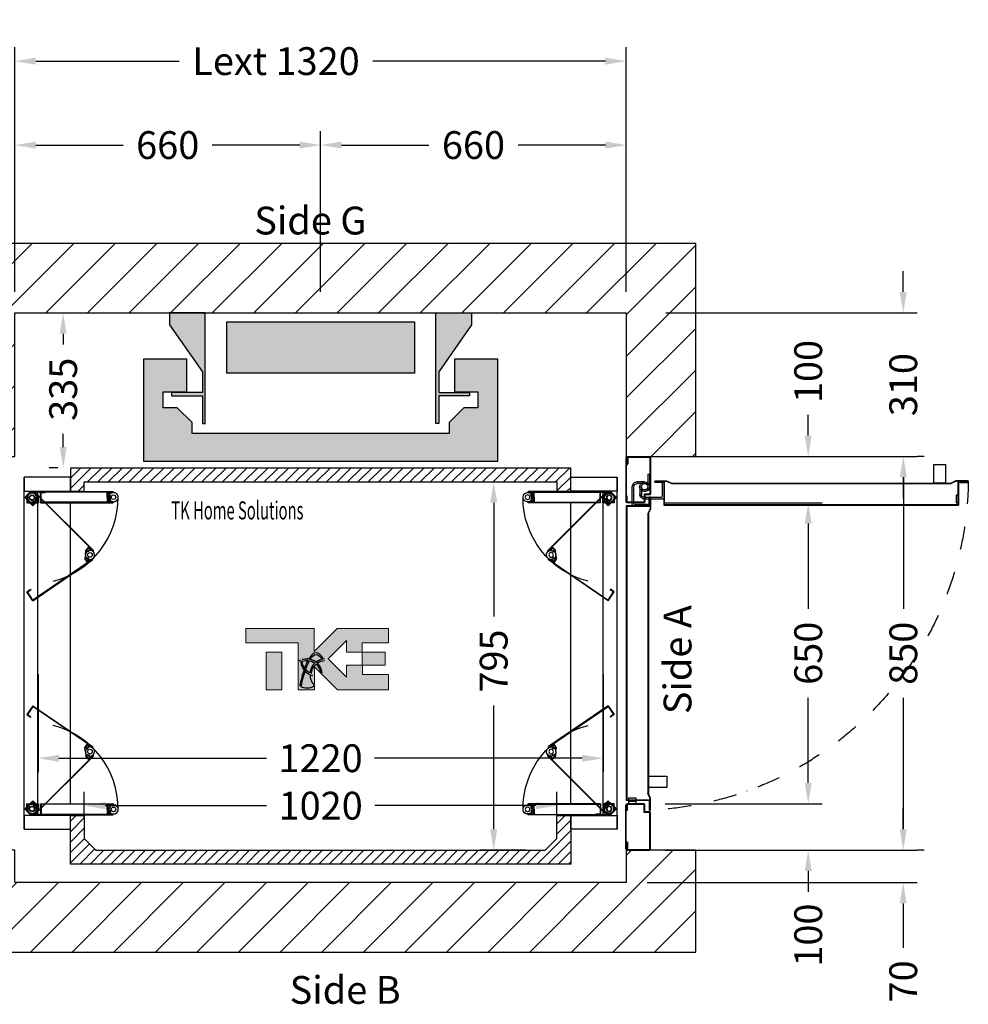
# Model space of a CAD drawing. Units: millimetres. Extents: x 0 to 44334, y 186 to 31178.
# Drawn here: x 5867 to 7915, y 10170 to 12296 of the extents above; entities that cross this region are included whole.
import ezdxf
from ezdxf.enums import TextEntityAlignment as Align

# ---------------------------------------------------------------- set-up
doc = ezdxf.new("R2010")
doc.units = ezdxf.units.MM
doc.linetypes.add('DASHDOT', pattern=[1, 0.5, -0.25, 0, -0.25])
doc.layers.add('Meccaniche stilizzate H300', color=7, linetype='Continuous')
doc.styles.get("Standard").update_dxf_attribs({"font": 'arial.ttf'})
doc.dimstyles.get("Standard").update_dxf_attribs({"dimtxt": 0.18, "dimasz": 0.18, "dimexe": 0.18, "dimexo": 0.0625, "dimgap": 0.09, "dimtad": 0, "dimtih": 1, "dimtoh": 1, "dimdec": 4, "dimzin": 0, "dimdsep": 46, "dimtxsty": 'Standard', "dimcen": 0.09, "dimadec": 0, "dimazin": 0, "dimtfac": 1, "dimtdec": 4, "dimtofl": 0, "dimtmove": 0, "dimatfit": 3, "dimfxl": 0, "dimtolj": 1, "dimtzin": 0, "dimarcsym": 0})

# ---------------------------------------------------------------- blocks, each defined once
blk = doc.blocks.new('*D478')
at = {"color": 3, "lineweight": -2}
for p, q in [((6006.8, 10573.2), (6006.8, 10629.2)), ((7026.8, 10573.2), (7026.8, 10629.2)), ((6051.8, 10599.2), (6400.3, 10599.2)), ((6981.8, 10599.2), (6633.7, 10599.2))]:
    blk.add_line(p, q, dxfattribs=at)
at = {"color": 3}
for points in [[(6051.8, 10606.7), (6051.8, 10591.7), (6006.8, 10599.2)], [(6981.8, 10606.7), (6981.8, 10591.7), (7026.8, 10599.2)]]:
    blk.add_solid(points, dxfattribs=at)
at = {"layer": 'Defpoints', "color": 0}
for p in [(7026.8, 10599.2), (6006.8, 10528.2), (7026.8, 10528.2)]:
    blk.add_point(p, dxfattribs=at)
at = {"insert": (6517, 10599.2), "char_height": 60, "attachment_point": 5}
blk.add_mtext('\\A1;1020', dxfattribs=at)
blk = doc.blocks.new('*D89')
at = {"color": 3, "lineweight": -2}
for p, q in [((6824.8, 11298.2), (6920.5, 11298.2)), ((6890.5, 11253.2), (6890.5, 11007.6)), ((6890.5, 10548.2), (6890.5, 10815.1)), ((6959.8, 10503.2), (6860.5, 10503.2))]:
    blk.add_line(p, q, dxfattribs=at)
at = {"color": 3}
for points in [[(6883, 11253.2), (6898, 11253.2), (6890.5, 11298.2)], [(6883, 10548.2), (6898, 10548.2), (6890.5, 10503.2)]]:
    blk.add_solid(points, dxfattribs=at)
at = {"layer": 'Defpoints', "color": 0}
for p in [(6779.8, 11298.2), (6890.5, 11298.2), (7004.8, 10503.2)]:
    blk.add_point(p, dxfattribs=at)
at = {"insert": (6890.5, 10911.4), "char_height": 60, "attachment_point": 5, "rotation": 90}
blk.add_mtext('\\A1;795', dxfattribs=at)
blk = doc.blocks.new('*D90')
at = {"color": 3, "lineweight": -2}
for p, q in [((5921.8, 11663.2), (5931.1, 11663.2)), ((5961.1, 11618.2), (5961.1, 11594.7)), ((5961.1, 11373.2), (5961.1, 11401.7)), ((5949.3, 11328.2), (5931.1, 11328.2))]:
    blk.add_line(p, q, dxfattribs=at)
at = {"color": 3}
for points in [[(5953.6, 11618.2), (5968.6, 11618.2), (5961.1, 11663.2)], [(5953.6, 11373.2), (5968.6, 11373.2), (5961.1, 11328.2)]]:
    blk.add_solid(points, dxfattribs=at)
at = {"layer": 'Defpoints', "color": 0}
for p in [(5966.8, 11663.2), (5961.1, 11328.2), (5994.3, 11328.2)]:
    blk.add_point(p, dxfattribs=at)
at = {"insert": (5961.1, 11498.2), "char_height": 60, "attachment_point": 5, "rotation": 90}
blk.add_mtext('\\A1;335', dxfattribs=at)
blk = doc.blocks.new('*D91')
at = {"color": 3, "lineweight": -2}
for p, q in [((7819.8, 11353.2), (7804.8, 11353.2)), ((7774.8, 11308.2), (7774.8, 11024.4)), ((7774.8, 10548.2), (7774.8, 10832)), ((7819.8, 10503.2), (7804.8, 10503.2))]:
    blk.add_line(p, q, dxfattribs=at)
at = {"color": 3}
for points in [[(7767.3, 11308.2), (7782.3, 11308.2), (7774.8, 11353.2)], [(7767.3, 10548.2), (7782.3, 10548.2), (7774.8, 10503.2)]]:
    blk.add_solid(points, dxfattribs=at)
at = {"layer": 'Defpoints', "color": 0}
for p in [(7774.8, 11353.2), (7774.8, 10503.2), (7774.8, 10503.2)]:
    blk.add_point(p, dxfattribs=at)
at = {"insert": (7774.8, 10928.2), "char_height": 60, "attachment_point": 5, "rotation": 90}
blk.add_mtext('\\A1;850', dxfattribs=at)
blk = doc.blocks.new('*D92')
at = {"color": 3, "lineweight": -2}
for p, q in [((7774.6, 10548.2), (7774.6, 10593.2)), ((7260.8, 10503.2), (7804.6, 10503.2)), ((7221.8, 10433.2), (7804.6, 10433.2)), ((7774.6, 10388.2), (7774.6, 10292.5))]:
    blk.add_line(p, q, dxfattribs=at)
at = {"color": 3}
for points in [[(7767.1, 10548.2), (7782.1, 10548.2), (7774.6, 10503.2)], [(7767.1, 10388.2), (7782.1, 10388.2), (7774.6, 10433.2)]]:
    blk.add_solid(points, dxfattribs=at)
at = {"layer": 'Defpoints', "color": 0}
for p in [(7215.8, 10503.2), (7774.6, 10503.2), (7176.8, 10433.2)]:
    blk.add_point(p, dxfattribs=at)
at = {"insert": (7774.6, 10219.8), "char_height": 60, "attachment_point": 5, "rotation": 90}
blk.add_mtext('\\A1;70', dxfattribs=at)
blk = doc.blocks.new('*D93')
at = {"color": 3, "lineweight": -2}
for p, q in [((7774.6, 11708.2), (7774.6, 11753.2)), ((7261.8, 11663.2), (7804.6, 11663.2)), ((7260.8, 11353.2), (7804.6, 11353.2)), ((7774.6, 11308.2), (7774.6, 11263.2))]:
    blk.add_line(p, q, dxfattribs=at)
at = {"color": 3}
for points in [[(7767.1, 11708.2), (7782.1, 11708.2), (7774.6, 11663.2)], [(7767.1, 11308.2), (7782.1, 11308.2), (7774.6, 11353.2)]]:
    blk.add_solid(points, dxfattribs=at)
at = {"layer": 'Defpoints', "color": 0}
for p in [(7216.8, 11663.2), (7774.6, 11663.2), (7215.8, 11353.2)]:
    blk.add_point(p, dxfattribs=at)
at = {"insert": (7774.6, 11508.2), "char_height": 60, "attachment_point": 5, "rotation": 90}
blk.add_mtext('\\A1;310', dxfattribs=at)
blk = doc.blocks.new('*D94')
at = {"color": 3, "lineweight": -2}
for p, q in [((7261.3, 11253.2), (7599.4, 11253.2)), ((7569.4, 11208.2), (7569.4, 11024.5)), ((7569.4, 10648.2), (7569.4, 10831.8)), ((7260.3, 10603.2), (7599.4, 10603.2))]:
    blk.add_line(p, q, dxfattribs=at)
at = {"color": 3}
for points in [[(7561.9, 11208.2), (7576.9, 11208.2), (7569.4, 11253.2)], [(7561.9, 10648.2), (7576.9, 10648.2), (7569.4, 10603.2)]]:
    blk.add_solid(points, dxfattribs=at)
at = {"layer": 'Defpoints', "color": 0}
for p in [(7216.3, 11253.2), (7569.4, 11253.2), (7215.3, 10603.2)]:
    blk.add_point(p, dxfattribs=at)
at = {"insert": (7569.4, 10928.2), "char_height": 60, "attachment_point": 5, "rotation": 90}
blk.add_mtext('\\A1;650', dxfattribs=at)
blk = doc.blocks.new('*D95')
at = {"color": 3, "lineweight": -2}
for p, q in [((7569.4, 11398.2), (7569.4, 11443.2)), ((7260.8, 11353.2), (7599.4, 11353.2)), ((7260.8, 11253.2), (7599.4, 11253.2)), ((7569.4, 11208.2), (7569.4, 11163.2))]:
    blk.add_line(p, q, dxfattribs=at)
at = {"color": 3}
for points in [[(7561.9, 11398.2), (7576.9, 11398.2), (7569.4, 11353.2)], [(7561.9, 11208.2), (7576.9, 11208.2), (7569.4, 11253.2)]]:
    blk.add_solid(points, dxfattribs=at)
at = {"layer": 'Defpoints', "color": 0}
for p in [(7215.8, 11353.2), (7569.4, 11353.2), (7215.8, 11253.2)]:
    blk.add_point(p, dxfattribs=at)
at = {"insert": (7569.4, 11536.5), "char_height": 60, "attachment_point": 5, "rotation": 90}
blk.add_mtext('\\A1;100', dxfattribs=at)
blk = doc.blocks.new('*D100')
at = {"color": 3, "lineweight": -2}
for p, q in [((7569.4, 10648.2), (7569.4, 10693.2)), ((7305.3, 10603.2), (7599.4, 10603.2)), ((7305.8, 10503.2), (7599.4, 10503.2)), ((7569.4, 10458.2), (7569.4, 10413.2))]:
    blk.add_line(p, q, dxfattribs=at)
at = {"color": 3}
for points in [[(7561.9, 10648.2), (7576.9, 10648.2), (7569.4, 10603.2)], [(7561.9, 10458.2), (7576.9, 10458.2), (7569.4, 10503.2)]]:
    blk.add_solid(points, dxfattribs=at)
at = {"layer": 'Defpoints', "color": 0}
for p in [(7260.3, 10603.2), (7260.8, 10503.2), (7569.4, 10503.2)]:
    blk.add_point(p, dxfattribs=at)
at = {"insert": (7569.4, 10319.8), "char_height": 60, "attachment_point": 5, "rotation": 90}
blk.add_mtext('\\A1;100', dxfattribs=at)
blk = doc.blocks.new('*D391')
at = {"color": 3, "lineweight": -2}
for p, q in [((5856.8, 11708.2), (5856.8, 12236.6)), ((7176.8, 11708.2), (7176.8, 12236.6)), ((5901.8, 12206.6), (6211.5, 12206.6)), ((7131.8, 12206.6), (6629.6, 12206.6))]:
    blk.add_line(p, q, dxfattribs=at)
at = {"color": 3}
for points in [[(5901.8, 12214.1), (5901.8, 12199.1), (5856.8, 12206.6)], [(7131.8, 12214.1), (7131.8, 12199.1), (7176.8, 12206.6)]]:
    blk.add_solid(points, dxfattribs=at)
at = {"layer": 'Defpoints', "color": 0}
for p in [(7176.8, 12206.6), (5856.8, 11663.2), (7176.8, 11663.2)]:
    blk.add_point(p, dxfattribs=at)
at = {"insert": (6420.6, 12206.6), "char_height": 60, "attachment_point": 5}
blk.add_mtext('\\A1;{Lext 1320}', dxfattribs=at)
blk = doc.blocks.new('*D392')
at = {"color": 3, "lineweight": -2}
for p, q in [((5856.8, 11708.2), (5856.8, 12055.4)), ((6516.8, 11708.2), (6516.8, 12055.4)), ((5901.8, 12025.4), (6090.4, 12025.4)), ((6471.8, 12025.4), (6283.1, 12025.4))]:
    blk.add_line(p, q, dxfattribs=at)
at = {"color": 3}
for points in [[(5901.8, 12032.9), (5901.8, 12017.9), (5856.8, 12025.4)], [(6471.8, 12032.9), (6471.8, 12017.9), (6516.8, 12025.4)]]:
    blk.add_solid(points, dxfattribs=at)
at = {"layer": 'Defpoints', "color": 0}
for p in [(5856.8, 12025.4), (5856.8, 11663.2), (6516.8, 11663.2)]:
    blk.add_point(p, dxfattribs=at)
at = {"insert": (6186.8, 12025.4), "char_height": 60, "attachment_point": 5}
blk.add_mtext('\\A1;660', dxfattribs=at)
blk = doc.blocks.new('*D393')
at = {"color": 3, "lineweight": -2}
for p, q in [((6516.8, 11708.2), (6516.8, 12055.4)), ((7176.8, 11708.2), (7176.8, 12055.4)), ((6561.8, 12025.4), (6750.4, 12025.4)), ((7131.8, 12025.4), (6943.1, 12025.4))]:
    blk.add_line(p, q, dxfattribs=at)
at = {"color": 3}
for points in [[(6561.8, 12032.9), (6561.8, 12017.9), (6516.8, 12025.4)], [(7131.8, 12032.9), (7131.8, 12017.9), (7176.8, 12025.4)]]:
    blk.add_solid(points, dxfattribs=at)
at = {"layer": 'Defpoints', "color": 0}
for p in [(6516.8, 12025.4), (6516.8, 11663.2), (7176.8, 11663.2)]:
    blk.add_point(p, dxfattribs=at)
at = {"insert": (6846.8, 12025.4), "char_height": 60, "attachment_point": 5}
blk.add_mtext('\\A1;660', dxfattribs=at)
blk = doc.blocks.new('*D449')
at = {"color": 3, "lineweight": -2}
for p, q in [((5906.8, 10883.2), (5906.8, 10671.6)), ((7126.8, 10883.2), (7126.8, 10671.6)), ((5951.8, 10701.6), (6400.1, 10701.6)), ((7081.8, 10701.6), (6633.4, 10701.6))]:
    blk.add_line(p, q, dxfattribs=at)
at = {"color": 3}
for points in [[(5951.8, 10709.1), (5951.8, 10694.1), (5906.8, 10701.6)], [(7081.8, 10709.1), (7081.8, 10694.1), (7126.8, 10701.6)]]:
    blk.add_solid(points, dxfattribs=at)
at = {"layer": 'Defpoints', "color": 0}
for p in [(5906.8, 10928.2), (7126.8, 10928.2), (7126.8, 10701.6)]:
    blk.add_point(p, dxfattribs=at)
at = {"insert": (6516.8, 10701.6), "char_height": 60, "attachment_point": 5}
blk.add_mtext('\\A1;1220', dxfattribs=at)
blk = doc.blocks.new('FOLDING_650')
at = {"color": 4}
for p, q in [((-100, 380), (-100, 350)), ((-100, 380), (-100, 349)), ((0, 380), (-100, 380)), ((0, 350), (0, 380)), ((0, 380), (0, -380)), ((-180.8, 347), (-193, 347)), ((-14, 349), (-191.5, 349)), ((-191.5, 348), (-14.4, 348)), ((-191.5, 347), (-180, 347)), ((-185.5, 345.3), (-182.5, 345.3)), ((-185.5, 338.7), (-185.5, 345.3)), ((-185.3, 343.4), (-180, 337)), ((-182.5, 345.3), (-182.5, 344.2)), ((-182.5, 344.2), (-180, 344.2)), ((-180, 347), (-180, 337)), ((-180, 344.2), (-180, 346.2)), ((-179, 337), (-179, 348)), ((-24.1, 347.3), (-149.6, 221.8)), ((-148.9, 221.1), (-23.6, 346.3)), ((-100, 350), (0, 350)), ((-45.5, 348), (-45.5, 347)), ((-35.5, 348), (-45.5, 348)), ((-36.5, 347), (-45.5, 347)), ((-36.5, 326), (-36.5, 347)), ((-35.5, 325), (-35.5, 348)), ((-30, 350), (-30, -350)), ((-24.7, 342.4), (-30, 336)), ((-24.1, 347.3), (-12.8, 347.3)), ((-13.2, 346.3), (-23.6, 346.3)), ((-7, 340.6), (-14.4, 348)), ((-14, 349), (-6, 341)), ((-13.2, 346.3), (-2.9, 336)), ((-12.8, 347.3), (-1.4, 336)), ((-7, 340.6), (-7, 326)), ((-6, 341), (-6, 325)), ((-180.8, 327), (-193, 327)), ((-191.5, 327), (-180, 327)), ((-191.5, 326), (-36.5, 326)), ((-35.5, 325), (-191.5, 325)), ((-182.5, 338.7), (-185.5, 338.7)), ((-185.5, 335.3), (-185.5, 328.7)), ((-182.5, 335.3), (-185.5, 335.3)), ((-185.5, 328.7), (-182.5, 328.7)), ((-185.3, 330.6), (-180, 337)), ((-180, 339.7), (-182.5, 339.7)), ((-182.5, 339.7), (-182.5, 338.7)), ((-182.5, 334.2), (-182.5, 335.3)), ((-180, 334.2), (-182.5, 334.2)), ((-182.5, 329.7), (-180, 329.7)), ((-182.5, 328.7), (-182.5, 329.7)), ((-180, 337), (-180, 339.7)), ((-179, 337), (-180, 337)), ((-180, 327), (-180, 337)), ((-180, 337), (-180, 334.2)), ((-179, 337), (-180, 337)), ((-180, 329.7), (-180, 327.8)), ((-179, 337), (-179, 326)), ((-100, 325), (-100, -325)), ((-31, 336), (-30, 336)), ((-31, 325), (-31, 336)), ((-6, 325), (-31, 325)), ((-30, 326), (-30, 336)), ((-30, 336), (-30, 333.2)), ((-30, 333.2), (-27.5, 333.2)), ((-30, 328.7), (-30, 326.8)), ((-27.5, 328.7), (-30, 328.7)), ((-7, 326), (-30, 326)), ((-29.2, 326), (-17, 326)), ((-27.5, 333.2), (-27.5, 334.3)), ((-27.5, 334.3), (-24.5, 334.3)), ((-27.5, 327.7), (-27.5, 328.7)), ((-24.5, 327.7), (-27.5, 327.7)), ((-27, 335.1), (-26.2, 326.8)), ((-26.9, 326.1), (-26.2, 326.8)), ((-19.1, 318.3), (-26.9, 326.1)), ((-19.1, 319.7), (-26.2, 326.8)), ((-26.2, 326.8), (-24.2, 324.9)), ((-24.5, 334.3), (-24.5, 327.7)), ((-24.2, 324.9), (-22.5, 326.6)), ((-23.2, 327.3), (-21.1, 329.5)), ((-22.5, 326.6), (-23.2, 327.3)), ((-21.1, 329.5), (-16.5, 324.9)), ((-19.3, 323.4), (-21.1, 321.7)), ((-21.1, 321.7), (-19.7, 320.3)), ((-18.6, 322.7), (-19.3, 323.4)), ((-2.9, 336), (-19.1, 319.7)), ((-1.4, 336), (-19.1, 318.3)), ((-18.6, 320.3), (-9.9, 328.9)), ((-16.5, 324.9), (-18.6, 322.7)), ((-140.6, 228), (-149.2, 219.3)), ((-148.2, 220.4), (-140, 228.5)), ((-142.7, 223.4), (-140.6, 225.5)), ((-138.1, 218.8), (-142.7, 223.4)), ((-140.6, 225.5), (-139.9, 224.8)), ((-132.3, 222.2), (-140, 229.9)), ((-140, 228.5), (-133, 221.4)), ((-139.9, 224.8), (-138.1, 226.6)), ((-138.1, 226.6), (-139.5, 228)), ((-136, 220.9), (-138.1, 218.8)), ((-134.9, 223.4), (-136.7, 221.6)), ((-136.7, 221.6), (-136, 220.9)), ((-133, 221.4), (-134.9, 223.4)), ((-132.3, 222.2), (-133, 221.4)), ((-132.2, 213.2), (-133, 221.4)), ((-132.2, 213.2), (-131.4, 204.9)), ((-137.7, 197.1), (-147.8, 204)), ((-18.9, 113.5), (-147.7, 201.5)), ((-147.1, 202.3), (-19.1, 114.9)), ((-146.6, 203.2), (-137.1, 196.7)), ((-136.9, 206.6), (-140.6, 201.2)), ((-140.6, 201.2), (-138.1, 199.5)), ((-138.1, 199.5), (-137.6, 200.3)), ((-137.6, 200.3), (-135.5, 198.9)), ((-137.1, 196.7), (-131.4, 204.9)), ((-134.5, 204.9), (-136.9, 206.6)), ((-130.6, 204.4), (-136.8, 195.3)), ((-135.5, 198.9), (-136.6, 197.3)), ((-135, 204.1), (-134.5, 204.9)), ((-133, 202.7), (-135, 204.1)), ((-131.4, 204.9), (-133, 202.7)), ((-130.6, 204.4), (-131.4, 204.9)), ((-19.1, 114.9), (-7.3, 132.3)), ((-18.9, 113.5), (-5.9, 132.5)), ((-14.1, 138.2), (-14.7, 137.3)), ((-7.3, 132.3), (-14.7, 137.3)), ((-5.9, 132.5), (-14.1, 138.2)), ((-18.9, -113.5), (-147.7, -201.5)), ((-147.1, -202.3), (-19.1, -114.9)), ((-19.1, -114.9), (-7.3, -132.3)), ((-18.9, -113.5), (-5.9, -132.5)), ((-7.3, -132.3), (-14.7, -137.3)), ((-14.1, -138.2), (-14.7, -137.3)), ((-5.9, -132.5), (-14.1, -138.2)), ((-137.7, -197.1), (-147.8, -204)), ((-146.6, -203.2), (-137.1, -196.7)), ((-140.6, -201.2), (-138.1, -199.5)), ((-136.9, -206.6), (-140.6, -201.2)), ((-138.1, -199.5), (-137.6, -200.3)), ((-137.6, -200.3), (-135.5, -198.9)), ((-137.1, -196.7), (-131.4, -204.9)), ((-134.5, -204.9), (-136.9, -206.6)), ((-130.6, -204.4), (-136.8, -195.3)), ((-135.5, -198.9), (-136.6, -197.3)), ((-133, -202.7), (-135, -204.1)), ((-135, -204.1), (-134.5, -204.9)), ((-131.4, -204.9), (-133, -202.7)), ((-132.2, -213.2), (-131.4, -204.9)), ((-130.6, -204.4), (-131.4, -204.9)), ((-24.1, -347.3), (-149.6, -221.8)), ((-140.6, -228), (-149.2, -219.3)), ((-148.9, -221.1), (-23.6, -346.3)), ((-148.2, -220.4), (-140, -228.5)), ((-138.1, -218.8), (-142.7, -223.4)), ((-142.7, -223.4), (-140.6, -225.5)), ((-140.6, -225.5), (-139.9, -224.8)), ((-140, -228.5), (-133, -221.4)), ((-132.3, -222.2), (-140, -229.9)), ((-139.9, -224.8), (-138.1, -226.6)), ((-138.1, -226.6), (-139.5, -228)), ((-136, -220.9), (-138.1, -218.8)), ((-136.7, -221.6), (-136, -220.9)), ((-134.9, -223.4), (-136.7, -221.6)), ((-133, -221.4), (-134.9, -223.4)), ((-132.2, -213.2), (-133, -221.4)), ((-132.3, -222.2), (-133, -221.4)), ((-19.1, -318.3), (-26.9, -326.1)), ((-1.4, -336), (-19.1, -318.3)), ((-180.8, -327), (-193, -327)), ((-35.5, -325), (-191.5, -325)), ((-191.5, -326), (-36.5, -326)), ((-191.5, -327), (-180, -327)), ((-185.5, -328.7), (-182.5, -328.7)), ((-185.5, -335.3), (-185.5, -328.7)), ((-182.5, -335.3), (-185.5, -335.3)), ((-182.5, -338.7), (-185.5, -338.7)), ((-185.5, -338.7), (-185.5, -345.3)), ((-185.3, -330.6), (-180, -337)), ((-185.3, -343.4), (-180, -337)), ((-182.5, -328.7), (-182.5, -329.7)), ((-182.5, -329.7), (-180, -329.7)), ((-182.5, -334.2), (-182.5, -335.3)), ((-180, -334.2), (-182.5, -334.2)), ((-182.5, -339.7), (-182.5, -338.7)), ((-180, -339.7), (-182.5, -339.7)), ((-180, -327), (-180, -337)), ((-180, -329.7), (-180, -327.8)), ((-180, -337), (-180, -334.2)), ((-179, -337), (-180, -337)), ((-179, -337), (-180, -337)), ((-180, -337), (-180, -339.7)), ((-180, -347), (-180, -337)), ((-179, -337), (-179, -326)), ((-179, -337), (-179, -348)), ((-36.5, -326), (-36.5, -347)), ((-35.5, -325), (-35.5, -348)), ((-31, -325), (-31, -336)), ((-6, -325), (-31, -325)), ((-31, -336), (-30, -336)), ((-30, -326), (-30, -336)), ((-7, -326), (-30, -326)), ((-30, -328.7), (-30, -326.8)), ((-27.5, -328.7), (-30, -328.7)), ((-30, -333.2), (-27.5, -333.2)), ((-30, -336), (-30, -333.2)), ((-24.7, -342.4), (-30, -336)), ((-29.2, -326), (-17, -326)), ((-27.5, -327.7), (-27.5, -328.7)), ((-24.5, -327.7), (-27.5, -327.7)), ((-27.5, -333.2), (-27.5, -334.3)), ((-27.5, -334.3), (-24.5, -334.3)), ((-27, -335.1), (-26.2, -326.8)), ((-26.9, -326.1), (-26.2, -326.8)), ((-19.1, -319.7), (-26.2, -326.8)), ((-26.2, -326.8), (-24.2, -324.9)), ((-24.5, -334.3), (-24.5, -327.7)), ((-24.2, -324.9), (-22.5, -326.6)), ((-22.5, -326.6), (-23.2, -327.3)), ((-23.2, -327.3), (-21.1, -329.5)), ((-21.1, -321.7), (-19.7, -320.3)), ((-19.3, -323.4), (-21.1, -321.7)), ((-21.1, -329.5), (-16.5, -324.9)), ((-18.6, -322.7), (-19.3, -323.4)), ((-2.9, -336), (-19.1, -319.7)), ((-18.6, -320.3), (-9.9, -328.9)), ((-16.5, -324.9), (-18.6, -322.7)), ((-13.2, -346.3), (-2.9, -336)), ((-12.8, -347.3), (-1.4, -336)), ((-7, -340.6), (-7, -326)), ((-6, -341), (-6, -325)), ((-180.8, -347), (-193, -347)), ((-191.5, -347), (-180, -347)), ((-191.5, -348), (-14.4, -348)), ((-14, -349), (-191.5, -349)), ((-185.5, -345.3), (-182.5, -345.3)), ((-182.5, -344.2), (-180, -344.2)), ((-182.5, -345.3), (-182.5, -344.2)), ((-180, -344.2), (-180, -346.2)), ((-100, -349), (-100, -380)), ((-100, -350), (-100, -380)), ((0, -350), (-100, -350)), ((-45.5, -348), (-45.5, -347)), ((-36.5, -347), (-45.5, -347)), ((-35.5, -348), (-45.5, -348)), ((-24.1, -347.3), (-12.8, -347.3)), ((-13.2, -346.3), (-23.6, -346.3)), ((-7, -340.6), (-14.4, -348)), ((-14, -349), (-6, -341)), ((0, -380), (0, -350)), ((-100, -380), (0, -380))]:
    blk.add_line(p, q, dxfattribs=at)
for centre, radius in [((-193, 337), 5), ((-193, 337), 5), ((-17, 336), 6), ((-17, 336), 5), ((-17, 336), 5), ((-142.2, 212.3), 5), ((-142.2, 212.3), 5), ((-142.2, -212.3), 5), ((-142.2, -212.3), 5), ((-193, -337), 5), ((-193, -337), 5), ((-17, -336), 6), ((-17, -336), 5), ((-17, -336), 5)]:
    blk.add_circle(centre, radius, dxfattribs=at)
for centre, radius, start, end in [((-193, 337), 10, 39.7151, 270), ((-193, 337), 10, 90, 320.2849), ((-191.5, 348), 1, 90, 270), ((-180.8, 346.2), 0.8, 0, 90), ((-17, 336), 10, 315, 185.2849), ((-17, 336), 10, 270, 140.2849), ((-17, 336), 186, 179.657, 255.8406), ((-191.5, 326), 1, 90, 270), ((-180.8, 327.8), 0.8, 270, 0), ((-29.2, 326.8), 0.8, 180, 270), ((-19.1, 320.9), 0.8, 225, 315), ((-142.2, 212.3), 10, 5.3843, 235.6692), ((-142.2, 212.3), 10, 135, 5.2849), ((-148.9, 221.1), 1, 135, 315), ((-140, 227.4), 0.8, 45, 135), ((-147.1, 202.3), 1, 55.6692, 235.6692), ((-137.3, 197.8), 0.8, 235.6692, 325.6692), ((-17, -336), 186, 104.1594, 180.343), ((-142.2, -212.3), 10, 354.7151, 225), ((-142.2, -212.3), 10, 124.3308, 354.6157), ((-147.1, -202.3), 1, 124.3308, 304.3308), ((-137.3, -197.8), 0.8, 34.3308, 124.3308), ((-148.9, -221.1), 1, 45, 225), ((-140, -227.4), 0.8, 225, 315), ((-193, -337), 10, 90, 320.2849), ((-193, -337), 10, 39.7151, 270), ((-191.5, -326), 1, 90, 270), ((-180.8, -327.8), 0.8, 0, 90), ((-29.2, -326.8), 0.8, 90, 180), ((-17, -336), 10, 174.7151, 45), ((-17, -336), 10, 219.7151, 90), ((-19.1, -320.9), 0.8, 45, 135), ((-191.5, -348), 1, 90, 270), ((-180.8, -346.2), 0.8, 270, 0)]:
    blk.add_arc(centre, radius, start, end, dxfattribs=at)
blk = doc.blocks.new('650m100-SX')
for p, q in [((-1, 847.5), (-1, 752.5)), ((-1, 847.5), (0, 847.5)), ((0, 835.5), (0, 848.5)), ((0, 847.5), (0, 772.1)), ((1.5, 835.5), (0, 835.5)), ((3.3, 834.4), (0, 830.6)), ((0, 831.8), (0, 752.5)), ((2.3, 834.7), (0.2, 832.4)), ((1.5, 850), (50.5, 850)), ((1.5, 835.5), (1.5, 848.5)), ((1.5, 848.5), (50.5, 848.5)), ((2.5, 846.6), (2.5, 835.4)), ((2.5, 846.6), (3.5, 846.6)), ((3.5, 846.6), (3.5, 835)), ((50.5, 848.5), (50.5, 768.5)), ((52, 848.5), (52, 768.5)), ((50.5, 768.5), (38.5, 768.5)), ((38.5, 768.5), (38.5, 751.5)), ((40, 765.5), (40, 751.5)), ((50.5, 767), (41.5, 767)), ((-1, 752.5), (0, 752.5)), ((0, 751.5), (0, 764.5)), ((1.5, 764.5), (0, 764.5)), ((1.5, 751.5), (1.5, 764.5)), ((38.5, 751.5), (1.5, 751.5)), ((38.5, 750), (1.5, 750)), ((5, 745), (5, 750)), ((5, 750), (21, 750)), ((21, 745), (5, 745)), ((10, 745), (10, 743)), ((16, 745), (16, 743)), ((21, 750), (21, 745)), ((50, 746.2), (49, 746.2)), ((50, 752), (50, 757.5)), ((50, 757.5), (51, 757.5)), ((50, 752), (50, 743)), ((51, 757.5), (51, 751.5)), ((51, 752), (51, 742)), ((0, 107), (0, 743)), ((50, 743), (0, 743)), ((1, 108), (1, 742)), ((51, 742), (1, 742)), ((5, 738), (5, 743)), ((5, 743), (21, 743)), ((21, 738), (5, 738)), ((21, 743), (21, 738)), ((50, 107), (0, 107)), ((51, 108), (1, 108)), ((48.9, 107), (15.9, 107)), ((48.9, 107), (48.9, 103.5)), ((50, 93.5), (50, 107)), ((51, 93.5), (51, 108)), ((-1, 2.5), (-1, 97.5)), ((-1, 97.5), (0, 97.5)), ((0, 98.5), (0, 85.5)), ((0, 18.2), (0, 97.5)), ((1.5, 85.5), (0, 85.5)), ((38.5, 100), (1.5, 100)), ((38.5, 98.5), (1.5, 98.5)), ((1.5, 98.5), (1.5, 85.5)), ((12.9, 104), (12.9, 65.5)), ((16.4, 101.5), (16.4, 65.5)), ((48.9, 103.5), (18.4, 103.5)), ((38.5, 81.5), (38.5, 98.5)), ((78, 92.2), (39.5, 92.2)), ((75.5, 88.7), (39.5, 88.7)), ((40, 84.5), (40, 98.5)), ((50, 105), (49, 105)), ((50, 93.5), (51, 93.5)), ((50, 93.5), (50, 92.5)), ((50, 92.5), (51, 92.5)), ((51, 92.5), (51, 94)), ((77.5, 56.2), (77.5, 86.7)), ((81, 105), (717, 105)), ((81, 55), (81, 105)), ((81, 56.2), (81, 89.2)), ((82, 104), (716, 104)), ((82, 54), (82, 104)), ((712, 84), (712, 100)), ((712, 100), (717, 100)), ((716, 54), (716, 104)), ((717, 55), (717, 105)), ((717, 100), (717, 84)), ((0, 2.5), (0, 77.9)), ((29, 65.5), (29, 82.3)), ((32.5, 65.5), (32.5, 82.1)), ((35.8, 71.4), (34.5, 74.2)), ((35.8, 71.4), (34.5, 74.2)), ((50.5, 81.5), (38.5, 81.5)), ((50.5, 83), (41.5, 83)), ((46.6, 38.5), (46.6, 65.5)), ((46.6, 38.5), (46.6, 65.5)), ((50.5, 81.5), (49, 81.5)), ((50, 38.5), (50, 65.5)), ((50, 38.5), (50, 65.5)), ((50.5, 1.5), (50.5, 81.5)), ((52, 1.5), (52, 81.5)), ((717, 84), (712, 84)), ((39.5, 55), (22.8, 55)), ((39.5, 58.5), (22.9, 58.5)), ((43.3, 59.6), (45.4, 56.8)), ((43.3, 59.6), (45.4, 56.8)), ((67.5, 55), (66.5, 55)), ((66.5, 55), (66.5, 54)), ((66.5, 54), (68, 54)), ((67.5, 55), (67.5, 54)), ((67.5, 55), (81, 55)), ((67.5, 54), (82, 54)), ((81, 56.2), (77.5, 56.2)), ((79.1, 55), (79.1, 56)), ((726, 54), (716, 54)), ((726, 55), (717, 55)), ((720.3, 55), (720.3, 56)), ((731.6, 54), (725.5, 54)), ((726, 55), (731.6, 55)), ((731.6, 55), (731.6, 54)), ((46.6, 38.5), (50, 38.5)), ((46.6, 38.5), (50, 38.5)), ((-1, 2.5), (0, 2.5)), ((3.3, 15.6), (0, 19.4)), ((0, 14.5), (0, 1.5)), ((1.5, 14.5), (0, 14.5)), ((2.3, 15.3), (0.2, 17.6)), ((1.5, 14.5), (1.5, 1.5)), ((1.5, 1.5), (50.5, 1.5)), ((1.5, 0), (50.5, 0)), ((2.5, 3.4), (2.5, 14.6)), ((2.5, 3.4), (3.5, 3.4)), ((3.5, 3.4), (3.5, 15))]:
    blk.add_line(p, q)
for points in [[(50, 746.2), (50, 762.5, -1), (51.5, 762.5), (51.5, 738.4), (46.6, 727.6)], [(49, 746.2), (49, 762.5, -1), (52.4, 762.5), (52.4, 739, -0.107063), (52.1, 737.4), (47.5, 727.2)], [(50, 105), (50, 88.7, 1), (51.5, 88.7), (51.5, 112.8), (46.6, 123.6)], [(49, 105), (49, 88.7, 1), (52.4, 88.7), (52.4, 113.1), (47.5, 124)], [(79.1, 56), (62.8, 56, 1), (62.8, 52.6), (87.1, 52.6), (98.1, 57.5)], [(79.1, 55), (62.8, 55, 1), (62.8, 53.5), (86.9, 53.5), (97.7, 58.4)], [(720.3, 56), (736.5, 56, -1), (736.5, 52.6), (713.1, 52.6, -0.107063), (711.4, 52.9), (701.2, 57.5)], [(720.3, 55), (736.5, 55, -1), (736.5, 53.5), (712.4, 53.5), (701.6, 58.4)]]:
    blk.add_lwpolyline(points, format="xyb")
for points in [[(46.6, 123.6), (46.6, 727.6)], [(47.6, 123.6), (47.6, 727.6)], [(97.7, 58.4), (701.6, 58.4)], [(97.7, 57.4), (701.6, 57.4)]]:
    blk.add_lwpolyline(points)
for points in [[(47.6, 690), (87.6, 690), (87.6, 715), (47.6, 715)], [(664, 57.4), (664, 17.4), (689, 17.4), (689, 57.4)]]:
    blk.add_lwpolyline(points, close=True)
for centre, radius, start, end in [((1.5, 848.5), 1.5, 90, 180), ((1, 831.8), 1, 138.8141, 180), ((1.5, 835.4), 1, 318.8141, 0), ((2.5, 835), 1, 318.8141, 0), ((50.5, 848.5), 1.5, 0, 90), ((41.5, 765.5), 1.5, 90, 180), ((50.5, 768.5), 1.5, 270, 0), ((1.5, 751.5), 1.5, 180, 270), ((38.5, 751.5), 1.5, 270, 0), ((15.9, 104), 3, 90, 180), ((1.5, 98.5), 1.5, 90, 180), ((18.4, 101.5), 2, 90, 180), ((39.5, 81.7), 10.5, 89.9522, 183.31), ((39.5, 81.7), 7.01, 90.0716, 184.0516), ((38.5, 98.5), 1.5, 0, 90), ((75.5, 86.7), 2, 0, 90), ((78, 89.2), 3, 0, 90), ((23.4, 65.5), 10.5, 179.9522, 273.31), ((23.4, 65.5), 7.01, 180.0716, 274.0516), ((39.5, 65.5), 10.5, 359.9522, 304.2239), ((39.5, 65.5), 10.5, 359.9522, 304.2239), ((39.5, 65.5), 7.01, 0.0716, 302.2139), ((39.5, 65.5), 7.01, 0.0716, 302.2139), ((40.1, 65.4), 10.4, 267.0166, 122.5184), ((40.1, 65.4), 10.4, 267.0166, 122.5184), ((39.5, 65.5), 7.01, 270, 122.2139), ((39.5, 65.5), 7.01, 270, 122.2139), ((41.5, 84.5), 1.5, 180, 270), ((50.5, 81.5), 1.5, 0, 90), ((1, 18.2), 1, 180, 221.1859), ((1.5, 1.5), 1.5, 180, 270), ((1.5, 14.6), 1, 0, 41.1859), ((2.5, 15), 1, 0, 41.1859), ((50.5, 1.5), 1.5, 270, 0)]:
    blk.add_arc(centre, radius, start, end)
at = {"linetype": 'DASHDOT', "ltscale": 100}
blk.add_arc((17, 43.5), 721.3, 0.7055, 87.7823, dxfattribs=at)
blk = doc.blocks.new('fdffdfds')
h = blk.add_hatch(color=8)
h.dxf.hatch_style = 1
h.paths.add_polyline_path([(-9642.4, 11946.2), (-10047.4, 11946.2), (-10047.4, 12057.2), (-9642.4, 12057.2)], flags=17)
h.paths.add_polyline_path([(-9555.9, 11976.5), (-9555.9, 11906.2), (-9505.3, 11906.2), (-9505.3, 11871.7), (-9535.4, 11871.7), (-9567.4, 11839.7), (-9567.4, 11816.2), (-9844.9, 11816.2), (-10122.4, 11816.2), (-10122.4, 11839.7), (-10154.4, 11871.7), (-10184.6, 11871.7), (-10184.6, 11906.2), (-10133.9, 11906.2), (-10133.9, 11976.5), (-10227.4, 11976.5), (-10227.4, 11756.7), (-9462.4, 11756.7), (-9462.4, 11976.7), (-9555.9, 11976.7)])
edge = h.paths.add_edge_path()
edge.add_line((-10170.9, 12076.7), (-10170.9, 12050.7))
edge.add_line((-10170.9, 12050.7), (-10099.9, 11949.3))
edge.add_line((-10099.9, 11949.3), (-10099.9, 11904.7))
edge.add_line((-10099.9, 11904.7), (-10166.4, 11904.7))
edge.add_line((-10166.4, 11904.7), (-10166.4, 11897.2))
edge.add_line((-10166.4, 11897.2), (-10099.9, 11897.2))
edge.add_line((-10099.9, 11897.2), (-10099.9, 11837.7))
edge.add_line((-10099.9, 11837.7), (-10093.9, 11837.7))
edge.add_line((-10093.9, 11837.7), (-10093.9, 12076.7))
edge.add_line((-10093.9, 12076.7), (-10170.9, 12076.7))
edge.add_line((-9518.9, 12076.7), (-9518.9, 12050.7))
edge.add_line((-9518.9, 12050.7), (-9589.9, 11949.3))
edge.add_line((-9589.9, 11949.3), (-9589.9, 11904.7))
edge.add_line((-9589.9, 11904.7), (-9523.4, 11904.7))
edge.add_line((-9523.4, 11904.7), (-9523.4, 11897.2))
edge.add_line((-9523.4, 11897.2), (-9589.9, 11897.2))
edge.add_line((-9589.9, 11897.2), (-9589.9, 11837.7))
edge.add_line((-9589.9, 11837.7), (-9595.9, 11837.7))
edge.add_line((-9595.9, 11837.7), (-9595.9, 12076.7))
edge.add_line((-9595.9, 12076.7), (-9518.9, 12076.7))
h = blk.add_hatch(color=8)
h.dxf.hatch_style = 1
edge = h.paths.add_edge_path()
edge.add_line((-10170.9, 12076.7), (-10170.9, 12050.7))
edge.add_line((-10170.9, 12050.7), (-10099.9, 11949.3))
edge.add_line((-10099.9, 11949.3), (-10099.9, 11904.7))
edge.add_line((-10099.9, 11904.7), (-10166.4, 11904.7))
edge.add_line((-10166.4, 11904.7), (-10166.4, 11897.2))
edge.add_line((-10166.4, 11897.2), (-10099.9, 11897.2))
edge.add_line((-10099.9, 11897.2), (-10099.9, 11837.7))
edge.add_line((-10099.9, 11837.7), (-10093.9, 11837.7))
edge.add_line((-10093.9, 11837.7), (-10093.9, 12076.7))
edge.add_line((-10093.9, 12076.7), (-10170.9, 12076.7))
edge.add_line((-9518.9, 12076.7), (-9518.9, 12050.7))
edge.add_line((-9518.9, 12050.7), (-9589.9, 11949.3))
edge.add_line((-9589.9, 11949.3), (-9589.9, 11904.7))
edge.add_line((-9589.9, 11904.7), (-9523.4, 11904.7))
edge.add_line((-9523.4, 11904.7), (-9523.4, 11897.2))
edge.add_line((-9523.4, 11897.2), (-9589.9, 11897.2))
edge.add_line((-9589.9, 11897.2), (-9589.9, 11837.7))
edge.add_line((-9589.9, 11837.7), (-9595.9, 11837.7))
edge.add_line((-9595.9, 11837.7), (-9595.9, 12076.7))
edge.add_line((-9595.9, 12076.7), (-9518.9, 12076.7))
at = {"color": 8}
for points in [[(-10170.9, 12076.7), (-10170.9, 12050.7), (-10099.9, 11949.3), (-10099.9, 11904.7), (-10166.4, 11904.7), (-10166.4, 11897.2), (-10099.9, 11897.2), (-10099.9, 11837.7), (-10093.9, 11837.7), (-10093.9, 12076.7), (-10170.9, 12076.7)], [(-9518.9, 12076.7), (-9518.9, 12050.7), (-9589.9, 11949.3), (-9589.9, 11904.7), (-9523.4, 11904.7), (-9523.4, 11897.2), (-9589.9, 11897.2), (-9589.9, 11837.7), (-9595.9, 11837.7), (-9595.9, 12076.7), (-9518.9, 12076.7)]]:
    blk.add_lwpolyline(points, dxfattribs=at)
for points in [[(-9642.4, 11946.2), (-10047.4, 11946.2), (-10047.4, 12057.2), (-9642.4, 12057.2)], [(-9555.9, 11976.5), (-9555.9, 11906.2), (-9505.3, 11906.2), (-9505.3, 11871.7), (-9535.4, 11871.7), (-9567.4, 11839.7), (-9567.4, 11816.2), (-9844.9, 11816.2), (-10122.4, 11816.2), (-10122.4, 11839.7), (-10154.4, 11871.7), (-10184.6, 11871.7), (-10184.6, 11906.2), (-10133.9, 11906.2), (-10133.9, 11976.5), (-10227.4, 11976.5), (-10227.4, 11756.7), (-9462.4, 11756.7), (-9462.4, 11976.7), (-9555.9, 11976.7)]]:
    blk.add_lwpolyline(points, close=True, dxfattribs=at)
blk = doc.blocks.new('A$C66c0feb9')
at = {"linetype": 'Continuous'}
for points in [[(137.8, 76.1), (224.3, 76.1), (224.3, 123.6), (54.6, 123.6), (-20.9, 48.1), (-20.9, 123.6), (-246.7, 123.6), (-246.7, 76.1), (-74, 76.1), (-74, -78.1), (-19.9, -78.1), (-19.9, -2.8), (55.5, -78.1), (224.3, -78.1), (224.3, -28.5), (138.1, -28.5), (138.1, 2.9), (137.8, 2.9), (86, 2.9), (86, -36.6), (25.6, 23.9), (86, 84.4), (86, 45.6), (137.8, 45.6)], [(-180, -78.1), (-128.2, -78.1), (-128.2, 45.6), (-180, 45.6)], [(213.7, 2.9), (213.7, 45.6), (137.8, 45.6), (137.8, 2.9), (138.1, 2.9)]]:
    blk.add_hatch(color=7, dxfattribs=at).paths.add_polyline_path(points, flags=0)
at = {"color": 7, "linetype": 'Continuous', "lineweight": 18}
for p, q in [((-246.7, 123.6), (-246.7, 76.1)), ((-20.9, 123.6), (-246.7, 123.6)), ((54.6, 123.6), (-20.9, 48.1)), ((-20.9, 48.1), (-20.9, 123.6)), ((54.6, 123.6), (224.3, 123.6)), ((224.3, 76.1), (224.3, 123.6)), ((-246.7, 76.1), (-74, 76.1)), ((-74, 76.1), (-74, -78.1)), ((25.6, 23.9), (86, 84.4)), ((86, 84.4), (86, 45.6)), ((137.8, 45.6), (137.8, 76.1)), ((137.8, 76.1), (224.3, 76.1)), ((-180, -78.1), (-180, 45.6)), ((-180, 45.6), (-128.2, 45.6)), ((-128.2, -78.1), (-128.2, 45.6)), ((86, 45.6), (137.8, 45.6)), ((137.8, 45.6), (213.7, 45.6)), ((137.8, 45.6), (137.8, 2.9)), ((213.7, 45.6), (213.7, 2.9)), ((86, -36.6), (25.6, 23.9)), ((138.1, 2.9), (86, 2.9)), ((86, 2.9), (86, -36.6)), ((137.8, 2.9), (213.7, 2.9)), ((138.1, -28.5), (138.1, 2.9)), ((-19.9, -78.1), (-19.9, -2.8)), ((-19.9, -2.8), (55.5, -78.1)), ((224.3, -28.5), (138.1, -28.5)), ((224.3, -78.1), (224.3, -28.5)), ((-180, -78.1), (-128.2, -78.1)), ((-74, -78.1), (-19.9, -78.1)), ((55.5, -78.1), (224.3, -78.1))]:
    blk.add_line(p, q, dxfattribs=at)
at = {"color": 8}
for points, knots in [([(9.8, 22.9), (1.8, 36.7), (-6.5, 43.6), (-14.9, 43.6), (-23.4, 43.6), (-31.7, 36.7), (-39.7, 22.9)], [1.0583333, 1.0583333, 1.0583333, 1.0583333, 1.4111111, 1.4111111, 1.4111111, 1.7638889, 1.7638889, 1.7638889, 1.7638889]), ([(9.8, 22.9), (1.8, 36.7), (-6.5, 43.6), (-14.9, 43.6), (-23.4, 43.6), (-31.7, 36.7), (-39.7, 22.9)], [3, 3, 3, 3, 4, 4, 4, 5, 5, 5, 5]), ([(-34.3, 22.1), (-28.4, 32), (-21.8, 38.5), (-14.9, 38.5), (-8.1, 38.5), (-1.5, 32), (4.4, 22.1)], [0, 0, 0, 0, 0.3527778, 0.3527778, 0.3527778, 0.7055556, 0.7055556, 0.7055556, 0.7055556]), ([(-34.3, 22.1), (-28.4, 32), (-21.8, 38.5), (-14.9, 38.5), (-8.1, 38.5), (-1.5, 32), (4.4, 22.1)], [0, 0, 0, 0, 1, 1, 1, 2, 2, 2, 2]), ([(-65.5, 13.5), (-59.4, 16.5), (-52.6, 18.2), (-45.4, 18.2), (-44.4, 18.2), (-43.3, 18.2), (-42.3, 18.1)], [0.643561, 0.643561, 0.643561, 0.643561, 2, 2, 2, 3, 3, 3, 3]), ([(-39.7, 22.9), (-41.5, 23.2), (-43.5, 23.3), (-45.4, 23.3), (-50.7, 23.3), (-55.8, 22.5), (-60.6, 21)], [5, 5, 5, 5, 6, 6, 6, 7, 7, 7, 7])]:
    blk.add_open_spline(points, degree=3, knots=knots, dxfattribs=at)
for points in [[(-65.7, 19), (-68, 18), (-70.2, 16.9), (-72.3, 15.5)], [(-65.5, 13.5), (-64.6, 3.6), (-60.8, -5.5), (-55, -13)], [(-65.5, 13.5), (-64.6, 3.6), (-60.8, -5.5), (-55, -13)], [(-53, -7.1), (-57.4, -0.6), (-60.1, 7.2), (-60.6, 15.6)], [(-53, -7.1), (-57.4, -0.6), (-60.1, 7.2), (-60.6, 15.6)], [(-42.3, 18.1), (-45.9, 11.1), (-49.5, 2.7), (-53, -7.1)], [(-42.3, 18.1), (-45.9, 11.1), (-49.5, 2.7), (-53, -7.1)], [(5.1, -22.8), (2.6, 4.6), (-21.7, 25.7), (-50.4, 23)], [(-49.2, -12), (-45.6, -1.3), (-41.5, 9), (-37, 17.4)], [(-49.2, -12), (-45.6, -1.3), (-41.5, 9), (-37, 17.4)], [(-42.5, 18.1), (-33.8, 17.5), (-25.7, 14.5), (-19, 9.7)], [(-14.9, 13.1), (-22, 18.4), (-30.5, 21.9), (-39.7, 22.9)], [(-37, 17.4), (-30.4, 16.2), (-24.2, 13.5), (-19, 9.7)], [(-19, 9.7), (-27.9, 1.4), (-33.9, -10), (-35, -22.8)], [(-19, 9.7), (-27.9, 1.4), (-33.9, -10), (-35, -22.8)], [(-14.9, 13.1), (-20.6, 17.4), (-27.2, 20.5), (-34.3, 22.1)], [(-30.1, -24.9), (-29.4, -12.4), (-23.7, -1.3), (-14.9, 6.5)], [(-30.1, -24.9), (-29.4, -12.4), (-23.7, -1.3), (-14.9, 6.5)], [(12.9, 23.2), (2.5, 22.7), (-7.1, 19), (-14.9, 13.1)], [(4.4, 22.1), (-2.7, 20.5), (-9.3, 17.4), (-14.9, 13.1)], [(-14.9, 6.5), (-6.2, -1.3), (-0.5, -12.4), (0.2, -24.9)], [(-10.9, 9.7), (-4.2, 14.5), (3.8, 17.5), (12.5, 18.1)], [(-10.9, 9.7), (-5.7, 13.5), (0.5, 16.2), (7.1, 17.4)], [(5.1, -22.8), (4, -10), (-2, 1.4), (-10.9, 9.7)], [(-55.2, -13.8), (-62.5, -36), (-67.4, -58.4), (-69.1, -66.6)], [(-55.2, -13.8), (-62.5, -36), (-67.4, -58.4), (-69.1, -66.6)], [(-64.4, -69), (-62, -56.4), (-57.3, -36.6), (-51.1, -17.4)], [(-64.4, -69), (-62, -56.4), (-57.3, -36.6), (-51.1, -17.4)], [(-55, -13), (-55.1, -13.3), (-55.1, -13.6), (-55.2, -13.8)], [(-55, -13), (-55.1, -13.3), (-55.1, -13.6), (-55.2, -13.8)], [(-55, -13), (-47.8, -22.2), (-37.5, -28.9), (-25.7, -31.4)], [(-35, -22.8), (-42.3, -19.3), (-48.5, -13.8), (-53, -7.1)], [(-51.1, -17.4), (-46.6, -22), (-41.2, -25.7), (-35.2, -28.3)], [(-35, -22.8), (-40.5, -20.2), (-45.3, -16.5), (-49.2, -12)], [(-35.2, -28.3), (-35, -42.7), (-28.8, -55.6), (-19, -64.7)], [(-35.2, -28.3), (-35, -42.7), (-28.8, -55.6), (-19, -64.7)], [(-19, -64.7), (-26.4, -70.1), (-35.6, -73.2), (-45.4, -73.2)], [(-45.4, -73.2), (-52.2, -73.2), (-58.6, -71.7), (-64.4, -69)], [(-45.4, -73.2), (-52.2, -73.2), (-58.6, -71.7), (-64.4, -69)]]:
    blk.add_open_spline(points, degree=3, dxfattribs=at)

msp = doc.modelspace()

# ---------------------------------------------------------------- hatches: boundary and pattern name
h = msp.add_hatch()
h.set_pattern_fill('ANSI31', color=256, scale=20)
h.set_pattern_definition([(45, (22152.48, -103758.54), (-44.90128, 44.90128), [])])
h.paths.add_polyline_path([(5706.7709, 11353.18433), (5856.7709, 11353.18432), (5856.7709, 11663.18449), (7176.77087, 11663.18449), (7176.77088, 11353.18433), (7326.77087, 11353.18433), (7326.77087, 11813.18449), (5706.7709, 11813.18449)])
h.paths.add_polyline_path([(5856.7709, 10503.1844), (5706.7709, 10503.1844), (5706.7709, 10283.1845), (7326.77087, 10283.1845), (7326.77087, 10503.1844), (7176.77087, 10503.1844), (7176.77087, 10433.1845), (5856.7709, 10433.1845)])
h = msp.add_hatch()
h.set_pattern_fill('ANSI31', color=256, scale=5)
h.set_pattern_definition([(45, (6264.693, 2591.513), (-11.22532, 11.22532), [])])
h.paths.add_polyline_path([(7026.77097, 11278.18433), (7056.77095, 11278.18433), (7056.77098, 11328.17501), (5976.77101, 11328.17504), (5976.77102, 11278.18433), (6006.771, 11278.18433), (6006.77105, 11273.17507), (6006.77105, 11298.17504), (7001.77112, 11298.1749), (7026.77095, 11298.17503)])
edge = h.paths.add_edge_path()
edge.add_line((6006.77105, 10528.18431), (6031.77093, 10503.18434))
edge.add_line((6031.77093, 10503.18434), (7001.77098, 10503.18434))
edge.add_line((7001.77098, 10503.18434), (7026.77095, 10528.18431))
edge.add_line((7026.77095, 10528.18431), (7026.77094, 10578.18433))
edge.add_line((7026.77094, 10578.18433), (7056.77098, 10578.18433))
edge.add_line((7056.77098, 10578.18433), (7056.77103, 10473.18434))
edge.add_line((7056.77103, 10473.18434), (5976.77102, 10473.18434))
edge.add_line((5976.77102, 10473.18434), (5976.77097, 10578.18433))
edge.add_line((5976.77097, 10578.18433), (6006.77105, 10578.18433))
edge.add_line((6006.77105, 10578.18433), (6006.77096, 10528.18439))

# ---------------------------------------------------------------- linework, layer by layer
for points in [[(5706.7709, 11353.18433), (5856.7709, 11353.18432), (5856.7709, 11663.18449), (7176.77087, 11663.18449), (7176.77088, 11353.18433), (7326.77087, 11353.18433), (7326.77087, 11813.18449), (5706.7709, 11813.18449)], [(5856.7709, 10503.1844), (5706.7709, 10503.1844), (5706.7709, 10283.1845), (7326.77087, 10283.1845), (7326.77087, 10503.1844), (7176.77087, 10503.1844), (7176.77087, 10433.1845), (5856.7709, 10433.1845)]]:
    msp.add_lwpolyline(points, close=True)
at = {"color": 1}
for points in [[(6006.77105, 11298.17504), (6031.77093, 11298.17504), (7001.77098, 11298.17504), (7026.77095, 11298.17504), (7026.77094, 11278.18433), (7056.77098, 11278.18433), (7056.77103, 11328.17504), (5976.77102, 11328.17504), (5976.77097, 11278.18433), (6006.77105, 11278.18433), (6006.77105, 11298.17504)], [(6006.77105, 10528.18431), (6031.77093, 10503.18434), (7001.77098, 10503.18434), (7026.77095, 10528.18431), (7026.77094, 10578.18433), (7056.77098, 10578.18433), (7056.77103, 10473.18434), (5976.77102, 10473.18434), (5976.77097, 10578.18433), (6006.77105, 10578.18433), (6006.77096, 10528.18439)]]:
    msp.add_lwpolyline(points, dxfattribs=at)

# ---------------------------------------------------------------- block references
at = {"color": 0, "xscale": -1, "rotation": 180}
for name, p in [('650m100-SX', (7176.77098, 11353.18433)), ('FOLDING_650', (7156.77099, 10928.18433))]:
    msp.add_blockref(name, p, dxfattribs=at)
at = {"color": 0, "rotation": 180}
msp.add_blockref('FOLDING_650', (5876.77092, 10928.18433), dxfattribs=at)
at = {"xscale": 0.6537959999999999, "yscale": 0.6537959999999999}
msp.add_blockref('A$C66c0feb9', (6516.77102, 10900.67969), dxfattribs=at)
at = {"layer": 'Meccaniche stilizzate H300', "color": 1}
msp.add_blockref('fdffdfds', (16361.70685, -413.55512), dxfattribs=at)

# ---------------------------------------------------------------- texts
for s, p in [('Side G', (6494.75091, 11832.41703)), ('Side B', (6569.82677, 10171.39911)), ('Side B', (6569.82677, 10171.39911)), ('Side B', (6569.82677, 10171.39911))]:
    msp.add_text(s, height=60).set_placement(p, align=Align.CENTER)
at = {"color": 7, "width": 0.6}
msp.add_text('TK Home Solutions', height=39, dxfattribs=at).set_placement((6194.58879, 11217.12695))
msp.add_text('Side A', height=60, rotation=90).set_placement((7317.33841, 10914.52091), align=Align.CENTER)

# ---------------------------------------------------------------- dimensions: what is measured, and where the dimension line sits
dim = msp.add_linear_dim(base=(7176.77087, 12206.58919), p1=(5856.7709, 11663.18449), p2=(7176.77087, 11663.18449), text='{Lext <>}', dimstyle='Standard', override={"dimscale": 15, "dimtxt": 4, "dimasz": 3, "dimexe": 2, "dimexo": 3, "dimgap": 2, "dimtih": 0, "dimtoh": 0, "dimdec": 0, "dimzin": 12, "dimcen": 5, "dimclrd": 3, "dimclre": 3, "dimclrt": 256, "dimtdec": 0})
dim.commit()
dim.dimension.update_dxf_attribs({"geometry": '*D391', "text_midpoint": (6420.55413, 12206.58919), "dimtype": 160})
for base, p1, p2, picture, middle in [((5856.7709, 12025.35929), (6516.77088, 11663.18449), (5856.7709, 11663.18449), '*D392', (6186.77089, 12025.35929)), ((6516.77088, 12025.35929), (7176.77087, 11663.18449), (6516.77088, 11663.18449), '*D393', (6846.77088, 12025.35929)), ((7126.77099, 10701.553), (5906.77092, 10928.18433), (7126.77099, 10928.18433), '*D449', (6516.77095, 10701.553))]:
    dim = msp.add_linear_dim(base=base, p1=p1, p2=p2, dimstyle='Standard', override={"dimscale": 15, "dimtxt": 4, "dimasz": 3, "dimexe": 2, "dimexo": 3, "dimgap": 2, "dimtih": 0, "dimtoh": 0, "dimdec": 0, "dimzin": 12, "dimcen": 5, "dimclrd": 3, "dimclre": 3, "dimclrt": 256, "dimtdec": 0})
    dim.commit()
    dim.dimension.update_dxf_attribs({"geometry": picture, "text_midpoint": middle})
for base, p1, p2, picture, middle in [((7774.60873, 11663.18449), (7215.77098, 11353.18433), (7216.77098, 11663.18449), '*D93', (7774.60873, 11508.18441)), ((7569.35112, 11353.18433), (7215.77098, 11253.18433), (7215.77098, 11353.18433), '*D95', (7569.35112, 11536.5404)), ((7774.78873, 10503.18433), (7774.78873, 11353.18433), (7774.78873, 10503.18433), '*D91', (7774.78873, 10928.18433)), ((7569.35112, 11253.1844), (7215.27098, 10603.18433), (7216.28621, 11253.1844), '*D94', (7569.35112, 10928.18437)), ((7569.35112, 10503.18433), (7260.27098, 10603.18433), (7260.83348, 10503.18433), '*D100', (7569.35112, 10319.82826))]:
    dim = msp.add_linear_dim(base=base, p1=p1, p2=p2, angle=90, dimstyle='Standard', override={"dimscale": 15, "dimtxt": 4, "dimasz": 3, "dimexe": 2, "dimexo": 3, "dimgap": 2, "dimtih": 0, "dimtoh": 0, "dimdec": 0, "dimzin": 12, "dimcen": 5, "dimclrd": 3, "dimclre": 3, "dimclrt": 256, "dimtdec": 0})
    dim.commit()
    dim.dimension.update_dxf_attribs({"geometry": picture, "text_midpoint": middle})
for base, p1, p2, picture, middle in [((5961.144, 11328.17495), (5966.77098, 11663.18433), (5994.27096, 11328.17495), '*D90', (5961.144, 11498.17964)), ((6890.51534, 11298.17495), (7004.77075, 10503.18434), (6779.7708, 11298.17495), '*D89', (6890.51534, 10911.37432)), ((7774.60873, 10503.18433), (7176.77087, 10433.1845), (7215.77098, 10503.18433), '*D92', (7774.60873, 10219.82827))]:
    dim = msp.add_linear_dim(base=base, p1=p1, p2=p2, angle=90, dimstyle='Standard', override={"dimscale": 15, "dimtxt": 4, "dimasz": 3, "dimexe": 2, "dimexo": 3, "dimgap": 2, "dimtih": 0, "dimtoh": 0, "dimdec": 0, "dimzin": 12, "dimcen": 5, "dimclrd": 3, "dimclre": 3, "dimclrt": 256, "dimtdec": 0})
    dim.commit()
    dim.dimension.update_dxf_attribs({"geometry": picture, "text_midpoint": middle, "dimtype": 160})
dim = msp.add_linear_dim(base=(7026.77103, 10599.24732), p1=(6006.77105, 10528.18431), p2=(7026.77103, 10528.18431), dimstyle='Standard', override={"dimscale": 15, "dimtxt": 4, "dimasz": 3, "dimexe": 2, "dimexo": 3, "dimgap": 2, "dimtih": 0, "dimtoh": 0, "dimdec": 0, "dimzin": 12, "dimcen": 5, "dimclrd": 3, "dimclre": 3, "dimclrt": 256, "dimtdec": 0})
dim.commit()
dim.dimension.update_dxf_attribs({"geometry": '*D478', "text_midpoint": (6516.99052, 10599.24732), "dimtype": 160})

doc.saveas('drawing.dxf')
